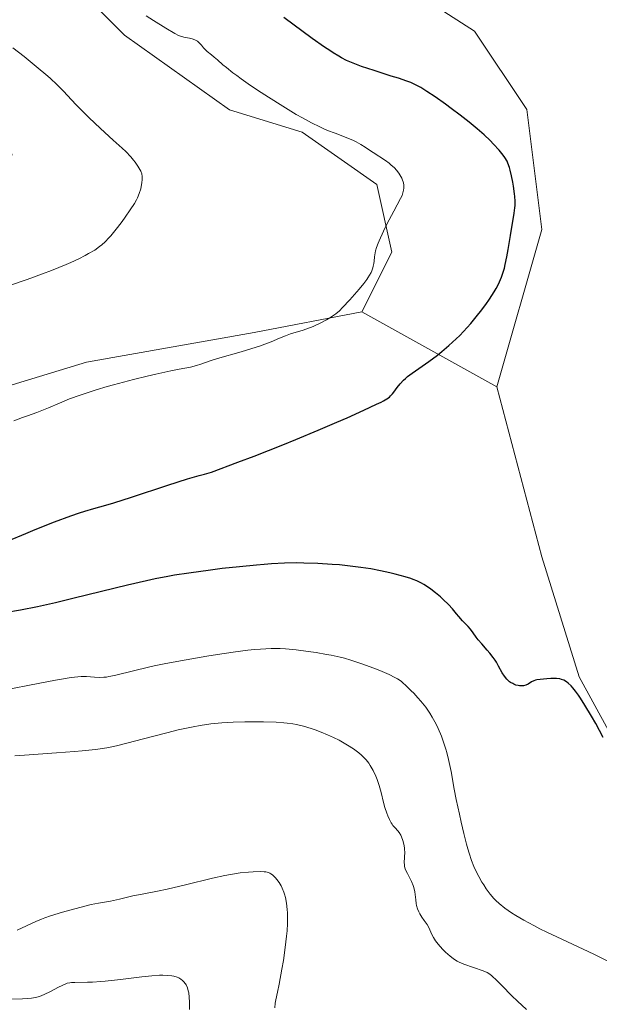
# Model space of a CAD drawing. Units: metres. Extents: x 629192 to 632690, y 4660219 to 4662596.
# Drawn here: x 630853 to 630949, y 4660848 to 4661012 of the extents above; entities that cross this region are included whole.
import ezdxf

# ---------------------------------------------------------------- set-up
doc = ezdxf.new("R2010")
doc.units = ezdxf.units.M
doc.header["$MEASUREMENT"] = 0
for name, color, linetype, lineweight in [('Comarca CxS', 21, 'Continuous', 0), ('Comunidad Autónoma CxS', 142, 'Continuous', 0), ('Cultivos herbáceos CxS', 92, 'Continuous', 0), ('Curva de nivel maestra', 30, 'Continuous', 30), ('Curva de nivel normal', 30, 'Continuous', 0), ('Espacio natural protegido CxS', 121, 'Continuous', 0), ('Matorral CxS', 135, 'Continuous', 0), ('Municipio CxS', 4, 'Continuous', 0), ('Provincia CxS', 1, 'Continuous', 0)]:
    doc.layers.add(name, color=color, linetype=linetype, lineweight=lineweight)

# ---------------------------------------------------------------- blocks, each defined once
blk = doc.blocks.new('*U16')
at = {"layer": 'Cultivos herbáceos CxS', "color": 92, "linetype": 'Continuous', "lineweight": 0}
blk.add_polyline3d([(630953.1481, 4660888.543099999, 425.6370000000024), (630945.6753000002, 4660902.2511, 425.601800000004), (630939.4473000001, 4660922.189099999, 426.1647999999987), (630931.9811000006, 4660950.475299999, 426.2841999999946), (630939.4543000003, 4660976.645099999, 426.102899999998), (630936.9636000004, 4660996.583900001, 427.2415000000037), (630928.2966999998, 4661009.657099999, 428.0377000000008), (630910.9615000002, 4661020.7807, 428.936400000006)], dxfattribs=at)

msp = doc.modelspace()

# ---------------------------------------------------------------- linework, layer by layer
at = {"layer": 'Comarca CxS', "color": 21, "linetype": 'Continuous', "lineweight": 0}
msp.add_3dface([(632680.5500009785, 4660282.559983415), (629234.1100009549, 4660218.849983416), (629191.800000953, 4662531.979983389), (632637.1000009788, 4662595.729983389)], dxfattribs=at)
at = {"layer": 'Comunidad Autónoma CxS', "color": 142, "linetype": 'Continuous', "lineweight": 0}
msp.add_3dface([(632680.5500009785, 4660282.559983415), (629234.1100009549, 4660218.849983416), (629191.800000953, 4662531.979983389), (632637.1000009788, 4662595.729983389)], dxfattribs=at)
at = {"layer": 'Cultivos herbáceos CxS', "color": 92, "linetype": 'Continuous', "lineweight": 0}
for points in [[(630853.8997, 4661025.196699999, 417.5552000000025), (630870.0915000001, 4661008.996099999, 418.2394000000059), (630887.5295000002, 4660996.533700001, 418.2338000000018), (630899.5976999998, 4660992.846100001, 419.6478999999963), (630912.0525000002, 4660984.1231, 419.7042999999976), (630914.5434999998, 4660972.9069, 420.2139000000025), (630909.5614999998, 4660962.938300001, 420.5519999999961), (630891.6552999998, 4660959.515500001, 418.945000000007), (630863.7884999998, 4660954.588500001, 418.0914000000048), (630821.5157000005, 4660941.705499999, 417.4401000000071), (630796.9380999999, 4660925.6709, 415.9401000000071), (630786.4660999998, 4660911.4595, 414.6438000000053), (630787.8857000005, 4660904.3215, 414.459600000002), (630784.9493000006, 4660882.769900001, 412.7455999999947), (630771.6983000003, 4660877.461100001, 412.3675999999978), (630757.0406999999, 4660880.380899999, 411.6432999999961), (630740.5544999996, 4660893.1075, 411.9008999999933), (630743.0455, 4660921.769099999, 412.0524000000005), (630760.4833000004, 4660936.7225, 413.0524000000005), (630785.3945000004, 4660950.429500001, 413.2900999999983), (630811.5519000003, 4660971.613700001, 410.7820999999968), (630840.7200999996, 4660982.909499999, 410.7050000000018), (630851.4084999999, 4660989.0579, 413.5467000000062), (630829.5433, 4661022.649700001, 415.0795000000071)], [(630909.5614999998, 4660962.938300001, 420.5519999999961), (630914.5434999998, 4660972.9069, 420.2139000000025), (630912.0525000002, 4660984.1231, 419.7042999999976), (630899.5976999998, 4660992.846100001, 419.6478999999963), (630887.5295000002, 4660996.533700001, 418.2338000000018), (630870.0915000001, 4661008.996099999, 418.2394000000059), (630853.8997, 4661025.196699999, 417.5552000000025)], [(630931.9811000006, 4660950.475299999, 426.2841999999946), (630939.4543000003, 4660976.645099999, 426.102899999998), (630936.9636000004, 4660996.583900001, 427.2415000000037), (630928.2966999998, 4661009.657099999, 428.0377000000008), (630910.9615000002, 4661020.7807, 428.936400000006)], [(630811.5519000003, 4660971.613700001, 410.7820999999968), (630785.3945000004, 4660950.429500001, 413.2900999999983), (630760.4833000004, 4660936.7225, 413.0524000000005), (630743.0455, 4660921.769099999, 412.0524000000005), (630740.5544999996, 4660893.1075, 411.9008999999933), (630757.0406999999, 4660880.380899999, 411.6432999999961), (630771.6983000003, 4660877.461100001, 412.3675999999978), (630784.9493000006, 4660882.769900001, 412.7455999999947), (630787.8857000005, 4660904.3215, 414.459600000002), (630786.4660999998, 4660911.4595, 414.6438000000053), (630796.9380999999, 4660925.6709, 415.9401000000071), (630821.5157000005, 4660941.705499999, 417.4401000000071), (630863.7884999998, 4660954.588500001, 418.0914000000048), (630891.6552999998, 4660959.515500001, 418.945000000007), (630909.5614999998, 4660962.938300001, 420.5519999999961)], [(630953.1481, 4660888.543099999, 425.6370000000024), (630945.6753000002, 4660902.2511, 425.601800000004), (630939.4473000001, 4660922.189099999, 426.1647999999987), (630931.9811000006, 4660950.475299999, 426.2841999999946)]]:
    msp.add_polyline3d(points, dxfattribs=at)
at = {"layer": 'Curva de nivel maestra', "color": 30, "linetype": 'Continuous', "lineweight": 30, "elevation": 425, "flags": 128}
for points in [[(630850.7100000001, 4660924.870100001), (630853.6699999999, 4660926.110099999), (630855.2000000002, 4660926.7301), (630858.4400000004, 4660928.020099999), (630861.1299999999, 4660929.020099999), (630862.6100000005, 4660929.530099999), (630863.4800000006, 4660929.8101), (630864.9699999997, 4660930.2601), (630866.9900000002, 4660930.8201), (630868.2999999998, 4660931.200099999), (630871.2599999999, 4660932.130100001), (630877.3099999997, 4660934.130100001), (630880.54, 4660935.1601), (630882.5, 4660935.7401), (630883.3700000001, 4660935.9801), (630884.5199999996, 4660936.270099999), (630888.9299999997, 4660937.9301), (630891.6200000001, 4660938.960100001), (630896.4199999999, 4660940.850099999), (630898.54, 4660941.710100001), (630902.2699999996, 4660943.2601), (630905.3700000001, 4660944.590100001), (630907.0999999996, 4660945.350099999), (630909.8600000005, 4660946.600099999), (630911.9900000002, 4660947.600099999), (630912.7300000006, 4660947.960100001), (630913.1200000001, 4660948.170100001), (630913.7199999997, 4660948.5101), (630914.1200000001, 4660948.790100001), (630914.3200000003, 4660948.960100001), (630914.6200000001, 4660949.3101), (630914.8600000005, 4660949.620100001), (630915.4100000003, 4660950.350099999), (630915.9000000004, 4660950.960100001), (630916.4699999997, 4660951.5801), (630916.79, 4660951.890100001), (630917.1299999999, 4660952.190099999), (630917.8899999997, 4660952.770099999), (630920.6600000003, 4660954.6801), (630922.0999999996, 4660955.7401), (630922.8600000005, 4660956.340100001), (630924.0199999996, 4660957.3301), (630925.2199999997, 4660958.440099999), (630925.8300000001, 4660959.040100001), (630926.4299999997, 4660959.670100001), (630927.6399999997, 4660961.0101), (630928.79, 4660962.390100001), (630929.2800000003, 4660963.0001), (630930.1799999997, 4660964.200099999), (630930.79, 4660965.0601), (630931.5599999997, 4660966.270099999), (630931.8899999997, 4660966.840100001), (630932.0899999999, 4660967.220100001), (630932.4400000004, 4660967.960100001), (630932.75, 4660968.700099999), (630932.9299999997, 4660969.200099999), (630933.2400000002, 4660970.220100001), (630933.3899999997, 4660970.8301), (630933.6600000003, 4660972.0801), (630933.8700000001, 4660973.340100001), (630934.2400000002, 4660975.6801), (630934.8799999999, 4660979.380100001), (630934.9800000006, 4660980.2401), (630935.0099999999, 4660980.670100001), (630935.0099999999, 4660981.360099999), (630934.9699999997, 4660982.140100001), (630934.9299999997, 4660982.5701), (630934.7599999999, 4660983.860099999), (630934.6500000004, 4660984.540100001), (630934.4500000002, 4660985.5701), (630934.2199999997, 4660986.520099999), (630934.0999999996, 4660986.950099999), (630933.8300000001, 4660987.690099999), (630933.6799999997, 4660988.020099999), (630933.3399999999, 4660988.620100001), (630933.0599999997, 4660989.0101), (630932.3700000001, 4660989.840100001), (630931.4299999997, 4660990.850099999), (630930.8600000005, 4660991.4301), (630929.8600000005, 4660992.370100001), (630928.7000000002, 4660993.4001), (630928.0599999997, 4660993.940099999), (630927.3700000001, 4660994.5101), (630925.9000000004, 4660995.6601), (630924.4100000003, 4660996.780099999), (630923.4500000002, 4660997.4901), (630921.75, 4660998.690099999), (630920.3700000001, 4660999.630100001), (630919.7000000002, 4661000.050100001), (630919.3300000001, 4661000.2601), (630918.6799999997, 4661000.610099999), (630918.0300000003, 4661000.920100001), (630917.6699999999, 4661001.0801), (630917, 4661001.3301), (630915.6500000004, 4661001.800100001), (630914.4400000004, 4661002.1801), (630911.5899999999, 4661003.0801), (630909.4699999997, 4661003.780099999), (630908.3600000005, 4661004.190099999), (630907.8200000003, 4661004.4101), (630907.0099999999, 4661004.780099999), (630906.1699999999, 4661005.220100001), (630905.7199999997, 4661005.470100001), (630904.75, 4661006.0601), (630904.2199999997, 4661006.4101), (630903.3399999999, 4661007.0001), (630901.3099999997, 4661008.440099999), (630896.5800000001, 4661011.890100001)], [(630949.6900000004, 4660892.1501), (630948.4299999997, 4660894.470100001), (630947.7100000001, 4660895.720100001), (630946.6100000005, 4660897.5601), (630945.9000000004, 4660898.6801), (630945.5499999998, 4660899.190099999), (630945.0700000003, 4660899.860099999), (630944.6200000001, 4660900.420100001), (630944.3399999999, 4660900.7301), (630943.8300000001, 4660901.210100001), (630943.5899999999, 4660901.4001), (630943.1399999997, 4660901.670100001), (630942.7199999997, 4660901.8301), (630942.4500000002, 4660901.890100001), (630941.9000000004, 4660901.950099999), (630940.9400000004, 4660901.960100001), (630940.2999999998, 4660901.9301), (630939.2000000002, 4660901.8201), (630938.6600000003, 4660901.7401), (630938.4400000004, 4660901.690099999), (630938.1500000004, 4660901.590100001), (630937.75, 4660901.4001), (630937.1699999999, 4660901.040100001), (630936.8300000001, 4660900.880100001), (630936.4299999997, 4660900.770099999), (630936.2100000001, 4660900.7401), (630935.7699999996, 4660900.7601), (630935.5300000003, 4660900.800100001), (630935.1699999999, 4660900.890100001), (630934.7999999998, 4660901.030099999), (630934.6200000001, 4660901.120100001), (630934.2699999996, 4660901.3201), (630934.0999999996, 4660901.440099999), (630933.8600000005, 4660901.640100001), (630933.6299999999, 4660901.860099999), (630933.2400000002, 4660902.370100001), (630932.8899999997, 4660902.920100001), (630932.29, 4660904.040100001), (630931.9100000003, 4660904.710100001), (630931.7000000002, 4660905.020099999), (630931.3799999999, 4660905.4801), (630930.8200000003, 4660906.190099999), (630930.3899999997, 4660906.690099999), (630929.4699999997, 4660907.720100001), (630928.8799999999, 4660908.4301), (630928.5700000003, 4660908.840100001), (630928.0599999997, 4660909.5801), (630927.6100000005, 4660910.170100001), (630927.2100000001, 4660910.620100001), (630926.2999999998, 4660911.5801), (630925.6600000003, 4660912.280099999), (630925.2999999998, 4660912.700099999), (630924.6200000001, 4660913.550100001), (630923.9400000004, 4660914.300100001), (630923.0899999999, 4660915.120100001), (630922.5999999996, 4660915.5601), (630921.8099999997, 4660916.220100001), (630921.0099999999, 4660916.840100001), (630920.6100000005, 4660917.120100001), (630919.8399999999, 4660917.620100001), (630919.4600000001, 4660917.8301), (630918.6600000003, 4660918.220100001), (630918.0899999999, 4660918.450099999), (630917.6699999999, 4660918.600099999), (630916.7599999999, 4660918.9001), (630915.1100000005, 4660919.350099999), (630914.1799999997, 4660919.5701), (630912.6699999999, 4660919.9001), (630911.0499999998, 4660920.200099999), (630910.2100000001, 4660920.340100001), (630909.3499999996, 4660920.460100001), (630907.5999999996, 4660920.6801), (630905.8099999997, 4660920.860099999), (630904.6100000005, 4660920.960100001), (630902.2400000002, 4660921.100099999), (630899.8799999999, 4660921.1801), (630898.6699999999, 4660921.190099999), (630896.7100000001, 4660921.1501), (630894.5199999996, 4660921.040100001), (630893.3099999997, 4660920.950099999), (630892.0099999999, 4660920.840100001), (630889.2199999997, 4660920.5701), (630886.2999999998, 4660920.2401), (630884.3700000001, 4660920.0001), (630880.75, 4660919.5101), (630878.3899999997, 4660919.140100001), (630877.29, 4660918.950099999), (630875.1699999999, 4660918.550100001), (630873.7400000002, 4660918.2401), (630870.5999999996, 4660917.5101), (630861.7300000006, 4660915.3101), (630858.6100000005, 4660914.5701), (630857.0899999999, 4660914.220100001), (630855.6100000005, 4660913.9101), (630852.8099999997, 4660913.350099999), (630850.1699999999, 4660912.890100001)]]:
    msp.add_lwpolyline(points, dxfattribs=at)
at = {"layer": 'Curva de nivel normal', "color": 30, "linetype": 'Continuous', "lineweight": 0, "flags": 128}
for points, elevation in [([(630851.7000000002, 4660944.8201), (630853.1100000005, 4660945.370100001), (630853.9500000002, 4660945.6801), (630855.4900000002, 4660946.210100001), (630856.6200000001, 4660946.630100001), (630857.4299999997, 4660946.970100001), (630859.2800000003, 4660947.770099999), (630860.9500000002, 4660948.460100001), (630862.7100000001, 4660949.110099999), (630863.7000000002, 4660949.450099999), (630865.3499999996, 4660949.970100001), (630867.2100000001, 4660950.520099999), (630868.2300000006, 4660950.800100001), (630871.5800000001, 4660951.6801), (630873.8499999996, 4660952.2401), (630875.2999999998, 4660952.5801), (630877.7999999998, 4660953.140100001), (630879.1900000004, 4660953.4301), (630881.0300000003, 4660953.780099999), (630882.0599999997, 4660954.020099999), (630882.7699999996, 4660954.2401), (630884.3200000003, 4660954.780099999), (630885.5199999996, 4660955.1801), (630889.4900000002, 4660956.280099999), (630891.2699999996, 4660956.840100001), (630892.5, 4660957.270099999), (630894.7300000006, 4660958.100099999), (630895.5800000001, 4660958.440099999), (630896.8399999999, 4660958.9801), (630897.6600000003, 4660959.290100001), (630898.2400000002, 4660959.470100001), (630899.5999999996, 4660959.870100001), (630900.3899999997, 4660960.130100001), (630901.4299999997, 4660960.540100001), (630902.7100000001, 4660961.140100001), (630903.6399999997, 4660961.630100001), (630904.5, 4660962.140100001), (630904.8799999999, 4660962.390100001), (630905.2300000006, 4660962.640100001), (630905.8200000003, 4660963.130100001), (630906.3499999996, 4660963.6501), (630907.5199999996, 4660964.940099999), (630909.0700000003, 4660966.710100001), (630909.8700000001, 4660967.6801), (630910.3499999996, 4660968.3201), (630910.5599999997, 4660968.630100001), (630910.8399999999, 4660969.0801), (630911.0700000003, 4660969.5101), (630911.2000000002, 4660969.780099999), (630911.3799999999, 4660970.290100001), (630911.4500000002, 4660970.530099999), (630911.5499999998, 4660970.9801), (630911.6100000005, 4660971.4001), (630911.6600000003, 4660972.130100001), (630911.7400000002, 4660972.780099999), (630911.8099999997, 4660973.110099999), (630911.9800000006, 4660973.670100001), (630912.2400000002, 4660974.370100001), (630912.4199999999, 4660974.790100001), (630913.1500000004, 4660976.360099999), (630913.7199999997, 4660977.530099999), (630914.8600000005, 4660979.720100001), (630915.9900000002, 4660981.800100001), (630916.2199999997, 4660982.290100001), (630916.3200000003, 4660982.530099999), (630916.4400000004, 4660982.970100001), (630916.4900000002, 4660983.190099999), (630916.5199999996, 4660983.530099999), (630916.5099999999, 4660984.050100001), (630916.4500000002, 4660984.4101), (630916.4000000004, 4660984.600099999), (630916.3099999997, 4660984.880100001), (630916.1900000004, 4660985.170100001), (630915.8700000001, 4660985.7501), (630915.6900000004, 4660986.0101), (630915.2999999998, 4660986.530099999), (630914.9600000001, 4660986.9001), (630914.3899999997, 4660987.4301), (630914.0899999999, 4660987.6801), (630913.4500000002, 4660988.1501), (630911.4199999999, 4660989.460100001), (630910.9699999997, 4660989.7601), (630910.0800000001, 4660990.360099999), (630909.3700000001, 4660990.8101), (630908.5899999999, 4660991.2501), (630908.1699999999, 4660991.450099999), (630907.2400000002, 4660991.850099999), (630905.0800000001, 4660992.6601), (630903.8499999996, 4660993.140100001), (630903.2100000001, 4660993.420100001), (630902.5499999998, 4660993.720100001), (630901.1600000003, 4660994.4101), (630899.6799999997, 4660995.210100001), (630898.6299999999, 4660995.800100001), (630896.4000000004, 4660997.140100001), (630894, 4660998.6601), (630892.79, 4660999.440099999), (630891.04, 4661000.620100001), (630889.4500000002, 4661001.7301), (630888.7400000002, 4661002.2401), (630888.1100000005, 4661002.720100001), (630887.04, 4661003.5701), (630886.4500000002, 4661004.0601), (630885.5300000003, 4661004.870100001), (630885, 4661005.340100001), (630884.5499999998, 4661005.700099999), (630883.8499999996, 4661006.2401), (630883.4199999999, 4661006.630100001), (630883.2400000002, 4661006.840100001), (630882.8600000005, 4661007.300100001), (630882.5599999997, 4661007.640100001), (630882.2100000001, 4661007.950099999), (630882.0099999999, 4661008.0801), (630881.7999999998, 4661008.190099999), (630881.3399999999, 4661008.370100001), (630880.8600000005, 4661008.4901), (630879.9500000002, 4661008.6501), (630879.4000000004, 4661008.790100001), (630879.0800000001, 4661008.920100001), (630878.4600000001, 4661009.2301), (630876.9500000002, 4661010.110099999), (630874.8799999999, 4661011.4001), (630873.6900000004, 4661012.1801)], 420), ([(630850.79, 4660967.270099999), (630853.8799999999, 4660968.3201), (630856.4600000001, 4660969.2601), (630857.9400000004, 4660969.8301), (630860.3899999997, 4660970.850099999), (630861.1500000004, 4660971.1801), (630862.4600000001, 4660971.790100001), (630863.5300000003, 4660972.3301), (630864.1200000001, 4660972.6501), (630865.1200000001, 4660973.2401), (630865.9400000004, 4660973.8101), (630866.3200000003, 4660974.110099999), (630866.8799999999, 4660974.620100001), (630867.4800000006, 4660975.2501), (630867.8099999997, 4660975.620100001), (630868.9100000003, 4660976.9901), (630869.6799999997, 4660978.0001), (630870.1699999999, 4660978.6801), (630871.04, 4660979.9101), (630871.7400000002, 4660980.9901), (630872.0700000003, 4660981.5801), (630872.2400000002, 4660981.940099999), (630872.5300000003, 4660982.6501), (630872.7699999996, 4660983.420100001), (630872.8700000001, 4660983.8101), (630872.9800000006, 4660984.4001), (630873.04, 4660984.970100001), (630873.04, 4660985.2301), (630873.0300000003, 4660985.4801), (630872.9400000004, 4660985.9301), (630872.7800000003, 4660986.350099999), (630872.6500000004, 4660986.630100001), (630872.29, 4660987.210100001), (630871.8300000001, 4660987.860099999), (630871.5599999997, 4660988.210100001), (630871.1100000005, 4660988.7501), (630870.3099999997, 4660989.610099999), (630869.6900000004, 4660990.190099999), (630868.2000000002, 4660991.5101), (630866.8099999997, 4660992.7601), (630865.1900000004, 4660994.270099999), (630864.0800000001, 4660995.350099999), (630862.0599999997, 4660997.380100001), (630861.2699999996, 4660998.220100001), (630859.9400000004, 4660999.640100001), (630858.8799999999, 4661000.710100001), (630857.7000000002, 4661001.8201), (630856.9900000002, 4661002.450099999), (630855.7400000002, 4661003.5101), (630853.4000000004, 4661005.4001), (630851.4900000002, 4661006.870100001)], 415), ([(630950.3600000005, 4660855.0001), (630948.0899999999, 4660856.110099999), (630942.8099999997, 4660858.600099999), (630940.29, 4660859.800100001), (630939.1500000004, 4660860.360099999), (630938.1399999997, 4660860.870100001), (630936.4500000002, 4660861.770099999), (630935.1399999997, 4660862.540100001), (630934.4400000004, 4660862.9901), (630933.3200000003, 4660863.780099999), (630932.3499999996, 4660864.5601), (630931.8200000003, 4660865.0601), (630931.4900000002, 4660865.390100001), (630930.8799999999, 4660866.090100001), (630930.2300000006, 4660866.9801), (630929.7999999998, 4660867.630100001), (630929.5199999996, 4660868.090100001), (630928.9699999997, 4660869.050100001), (630928.4500000002, 4660870.090100001), (630928.1900000004, 4660870.6801), (630927.7999999998, 4660871.700099999), (630927.3899999997, 4660872.9301), (630927.1799999997, 4660873.640100001), (630926.9500000002, 4660874.4301), (630926.5, 4660876.190099999), (630926.0499999998, 4660878.090100001), (630925.7599999999, 4660879.380100001), (630925.2400000002, 4660881.860099999), (630924.9199999999, 4660883.550100001), (630924.3799999999, 4660886.4901), (630923.9699999997, 4660888.4901), (630923.6799999997, 4660889.640100001), (630923.5199999996, 4660890.210100001), (630923.25, 4660891.0701), (630922.7699999996, 4660892.370100001), (630922.2100000001, 4660893.6801), (630921.8899999997, 4660894.350099999), (630921.4699999997, 4660895.1501), (630921.2300000006, 4660895.5601), (630920.8499999996, 4660896.190099999), (630920.1699999999, 4660897.1801), (630919.3499999996, 4660898.220100001), (630918.8700000001, 4660898.770099999), (630918.1600000003, 4660899.540100001), (630917.7699999996, 4660899.9301), (630917.1399999997, 4660900.550100001), (630916.0800000001, 4660901.520099999), (630915.4699999997, 4660901.890100001), (630915.0199999996, 4660902.140100001), (630914.0700000003, 4660902.620100001), (630912.5499999998, 4660903.290100001), (630911.5199999996, 4660903.710100001), (630909.5599999997, 4660904.420100001), (630907.7199999997, 4660905.030099999), (630906.6399999997, 4660905.340100001), (630905.9299999997, 4660905.5101), (630904.4600000001, 4660905.8301), (630903.6600000003, 4660905.9901), (630901.9500000002, 4660906.280099999), (630900.6100000005, 4660906.4901), (630898.5999999996, 4660906.7501), (630896.8600000005, 4660906.9101), (630895.9600000001, 4660906.960100001), (630894.4600000001, 4660906.960100001), (630892.7100000001, 4660906.870100001), (630891.7000000002, 4660906.790100001), (630890.5999999996, 4660906.670100001), (630888.1699999999, 4660906.360099999), (630885.5499999998, 4660905.970100001), (630883.7699999996, 4660905.6801), (630880.3399999999, 4660905.090100001), (630876.9699999997, 4660904.450099999), (630875.0300000003, 4660904.0601), (630873.8600000005, 4660903.800100001), (630871.8200000003, 4660903.3201), (630868.3899999997, 4660902.450099999), (630867.4900000002, 4660902.280099999), (630867.0599999997, 4660902.220100001), (630866.6500000004, 4660902.1801), (630865.8600000005, 4660902.1501), (630865.1100000005, 4660902.1801), (630863.7400000002, 4660902.280099999), (630863.1699999999, 4660902.3101), (630862.8600000005, 4660902.300100001), (630862.3099999997, 4660902.270099999), (630861.2100000001, 4660902.140100001), (630859.6200000001, 4660901.880100001), (630858.5800000001, 4660901.700099999), (630856, 4660901.200099999), (630849.7300000006, 4660899.9801)], 420), ([(630936.9100000003, 4660846.9101), (630935.4100000003, 4660848.280099999), (630934.4699999997, 4660849.200099999), (630932.8200000003, 4660850.890100001), (630931.8399999999, 4660851.9001), (630931.3300000001, 4660852.380100001), (630931.1100000005, 4660852.5801), (630930.6799999997, 4660852.890100001), (630930.3799999999, 4660853.0601), (630929.6900000004, 4660853.360099999), (630926.4900000002, 4660854.4801), (630925.7300000006, 4660854.800100001), (630925.4000000004, 4660854.970100001), (630924.9299999997, 4660855.2501), (630924.7000000002, 4660855.420100001), (630924.2100000001, 4660855.8101), (630923.4699999997, 4660856.460100001), (630923.0899999999, 4660856.840100001), (630922.5300000003, 4660857.4301), (630922.0199999996, 4660858.040100001), (630921.7999999998, 4660858.340100001), (630921.4500000002, 4660858.920100001), (630921.2599999999, 4660859.290100001), (630920.6500000004, 4660860.6501), (630920.4199999999, 4660861.030099999), (630919.9100000003, 4660861.720100001), (630919.5199999996, 4660862.270099999), (630919.1799999997, 4660862.850099999), (630919.0199999996, 4660863.1601), (630918.8200000003, 4660863.6801), (630918.6500000004, 4660864.2401), (630918.5899999999, 4660864.540100001), (630918.5, 4660865.170100001), (630918.3499999996, 4660866.5001), (630918.2100000001, 4660867.190099999), (630918.0999999996, 4660867.530099999), (630917.8099999997, 4660868.220100001), (630917.1100000005, 4660869.540100001), (630916.8200000003, 4660870.170100001), (630916.7100000001, 4660870.4801), (630916.6399999997, 4660870.780099999), (630916.6100000005, 4660870.970100001), (630916.5899999999, 4660871.350099999), (630916.6799999997, 4660873.110099999), (630916.6600000003, 4660873.540100001), (630916.6299999999, 4660873.8301), (630916.54, 4660874.4101), (630916.3700000001, 4660875.050100001), (630916.1500000004, 4660875.630100001), (630916.0199999996, 4660875.890100001), (630915.7300000006, 4660876.350099999), (630915.5099999999, 4660876.620100001), (630915.0599999997, 4660877.130100001), (630914.7199999997, 4660877.530099999), (630914.5599999997, 4660877.7401), (630914.4000000004, 4660877.9801), (630914.1200000001, 4660878.5101), (630913.8499999996, 4660879.120100001), (630913.6900000004, 4660879.5601), (630913.3799999999, 4660880.540100001), (630913.1699999999, 4660881.350099999), (630912.75, 4660883.020099999), (630912.4400000004, 4660884.190099999), (630912.1100000005, 4660885.170100001), (630911.8799999999, 4660885.7301), (630911.4199999999, 4660886.690099999), (630910.9500000002, 4660887.5101), (630910.7000000002, 4660887.890100001), (630910.25, 4660888.440099999), (630909.7699999996, 4660888.950099999), (630909.4900000002, 4660889.210100001), (630909.0199999996, 4660889.610099999), (630908.1399999997, 4660890.2601), (630907.1699999999, 4660890.880100001), (630906.6299999999, 4660891.200099999), (630905.75, 4660891.690099999), (630904.8099999997, 4660892.170100001), (630904.3200000003, 4660892.4001), (630903.8200000003, 4660892.620100001), (630902.79, 4660893.050100001), (630901.7699999996, 4660893.4301), (630901.0999999996, 4660893.6601), (630899.8300000001, 4660894.040100001), (630898.6699999999, 4660894.3301), (630898.0800000001, 4660894.440099999), (630897.1200000001, 4660894.5701), (630896.5800000001, 4660894.620100001), (630895.3099999997, 4660894.700099999), (630893.2000000002, 4660894.780099999), (630892, 4660894.790100001), (630890.0999999996, 4660894.780099999), (630888.1600000003, 4660894.720100001), (630887.2100000001, 4660894.670100001), (630886.2699999996, 4660894.600099999), (630884.4500000002, 4660894.4101), (630882.6600000003, 4660894.1501), (630881.4699999997, 4660893.940099999), (630880.6600000003, 4660893.790100001), (630879.0199999996, 4660893.4301), (630877.0999999996, 4660892.960100001), (630873.2199999997, 4660891.9301), (630870.4800000006, 4660891.200099999), (630868.9900000002, 4660890.840100001), (630868.2599999999, 4660890.6801), (630867.1200000001, 4660890.460100001), (630865.2599999999, 4660890.170100001), (630863.0499999998, 4660889.920100001), (630861.7599999999, 4660889.8101), (630858.7599999999, 4660889.590100001), (630854.2100000001, 4660889.280099999), (630851.8499999996, 4660889.110099999)], 415), ([(630852.2199999997, 4660860.120100001), (630855.3600000005, 4660861.5601), (630856.2999999998, 4660861.970100001), (630856.8399999999, 4660862.170100001), (630857.79, 4660862.5101), (630859.7599999999, 4660863.110099999), (630862.6399999997, 4660863.9001), (630864.5199999996, 4660864.390100001), (630865.75, 4660864.5801), (630867.7400000002, 4660864.950099999), (630869.25, 4660865.280099999), (630870.7800000003, 4660865.6601), (630871.4500000002, 4660865.8201), (630873, 4660866.120100001), (630875.54, 4660866.590100001), (630877.1900000004, 4660866.940099999), (630880.2300000006, 4660867.6801), (630884.6900000004, 4660868.770099999), (630886.75, 4660869.210100001), (630887.6799999997, 4660869.390100001), (630889.3300000001, 4660869.640100001), (630890.6900000004, 4660869.780099999), (630891.4600000001, 4660869.8301), (630892.6699999999, 4660869.850099999), (630893.3200000003, 4660869.8201), (630893.5800000001, 4660869.790100001), (630894.0099999999, 4660869.690099999), (630894.25, 4660869.590100001), (630894.3899999997, 4660869.5001), (630894.6799999997, 4660869.290100001), (630895.1600000003, 4660868.840100001), (630895.4000000004, 4660868.5601), (630895.7699999996, 4660868.0601), (630896.1299999999, 4660867.460100001), (630896.29, 4660867.120100001), (630896.5599999997, 4660866.460100001), (630896.6799999997, 4660866.100099999), (630896.8300000001, 4660865.520099999), (630897.0199999996, 4660864.5801), (630897.1500000004, 4660863.550100001), (630897.1799999997, 4660863.0101), (630897.2000000002, 4660862.440099999), (630897.1900000004, 4660861.2501), (630897.1100000005, 4660859.9901), (630897.04, 4660859.100099999), (630896.8200000003, 4660857.2501), (630896.5, 4660855.0601), (630896.2599999999, 4660853.630100001), (630895.7999999998, 4660851.1601), (630895.5099999999, 4660849.8201), (630895.2199999997, 4660848.550100001), (630895.1299999999, 4660848.0001), (630895.0499999998, 4660847.170100001)], 410), ([(630880.8799999999, 4660846.9301), (630880.8700000001, 4660848.1501), (630880.8399999999, 4660848.9901), (630880.7599999999, 4660849.710100001), (630880.6900000004, 4660850.050100001), (630880.54, 4660850.540100001), (630880.3399999999, 4660851.0001), (630880.2100000001, 4660851.210100001), (630879.9100000003, 4660851.590100001), (630879.7400000002, 4660851.7601), (630879.4400000004, 4660851.9901), (630879.0999999996, 4660852.1801), (630878.8499999996, 4660852.280099999), (630878.2800000003, 4660852.450099999), (630877.9600000001, 4660852.5101), (630877.2599999999, 4660852.590100001), (630876.4800000006, 4660852.620100001), (630875.9000000004, 4660852.610099999), (630874.6200000001, 4660852.540100001), (630872.9800000006, 4660852.370100001), (630869.4299999997, 4660851.9301), (630866.8799999999, 4660851.630100001), (630866.1200000001, 4660851.5701), (630864.7400000002, 4660851.4801), (630863.9299999997, 4660851.450099999), (630861.8200000003, 4660851.420100001), (630861.2400000002, 4660851.390100001), (630861, 4660851.360099999), (630860.5700000003, 4660851.280099999), (630860.2999999998, 4660851.190099999), (630859.7000000002, 4660850.920100001), (630859.1299999999, 4660850.630100001), (630857.7699999996, 4660849.920100001), (630856.75, 4660849.420100001), (630855.9299999997, 4660849.100099999), (630855.5300000003, 4660848.9801), (630854.9299999997, 4660848.840100001), (630854.6100000005, 4660848.790100001), (630853.9199999999, 4660848.7301), (630853.1200000001, 4660848.690099999), (630851.3099999997, 4660848.640100001)], 405)]:
    msp.add_lwpolyline(points, dxfattribs=dict(at, elevation=elevation))
at = {"layer": 'Espacio natural protegido CxS', "color": 121, "linetype": 'Continuous', "lineweight": 0}
msp.add_3dface([(632680.5500009785, 4660282.559983415), (629234.1100009549, 4660218.849983416), (629191.800000953, 4662531.979983389), (632637.1000009788, 4662595.729983389)], dxfattribs=at)
msp.add_3dface([(632680.5500009785, 4660282.559983415), (629234.1100009549, 4660218.849983416), (629191.800000953, 4662531.979983389), (632637.1000009788, 4662595.729983389)], dxfattribs=at)
at = {"layer": 'Matorral CxS', "color": 135, "linetype": 'Continuous', "lineweight": 0, "extrusion": (-0.1906182486684956, 0.1059642113764555, 0.9759284139638119), "elevation": 374042.8149768572, "flags": 128}
msp.add_lwpolyline([(-4380363.972802919, -1671863.033324409), (-4380363.972802919, -1671836.749813417)], dxfattribs=at)
at = {"layer": 'Matorral CxS', "color": 135, "linetype": 'Continuous', "lineweight": 0}
for points in [[(630910.9615000002, 4661020.7807, 428.936400000006), (630928.2966999998, 4661009.657099999, 428.0377000000008), (630936.9636000004, 4660996.583900001, 427.2415000000037), (630939.4543000003, 4660976.645099999, 426.102899999998), (630931.9811000006, 4660950.475299999, 426.2841999999946), (630909.5614999998, 4660962.938300001, 420.5519999999961), (630914.5434999998, 4660972.9069, 420.2139000000025), (630912.0525000002, 4660984.1231, 419.7042999999976), (630899.5976999998, 4660992.846100001, 419.6478999999963), (630887.5295000002, 4660996.533700001, 418.2338000000018), (630870.0915000001, 4661008.996099999, 418.2394000000059), (630853.8997, 4661025.196699999, 417.5552000000025)], [(630909.5614999998, 4660962.938300001, 420.5519999999961), (630914.5434999998, 4660972.9069, 420.2139000000025), (630912.0525000002, 4660984.1231, 419.7042999999976), (630899.5976999998, 4660992.846100001, 419.6478999999963), (630887.5295000002, 4660996.533700001, 418.2338000000018), (630870.0915000001, 4661008.996099999, 418.2394000000059), (630853.8997, 4661025.196699999, 417.5552000000025)], [(630931.9811000006, 4660950.475299999, 426.2841999999946), (630939.4543000003, 4660976.645099999, 426.102899999998), (630936.9636000004, 4660996.583900001, 427.2415000000037), (630928.2966999998, 4661009.657099999, 428.0377000000008), (630910.9615000002, 4661020.7807, 428.936400000006)], [(630811.5519000003, 4660971.613700001, 410.7820999999968), (630785.3945000004, 4660950.429500001, 413.2900999999983), (630760.4833000004, 4660936.7225, 413.0524000000005), (630743.0455, 4660921.769099999, 412.0524000000005), (630740.5544999996, 4660893.1075, 411.9008999999933), (630757.0406999999, 4660880.380899999, 411.6432999999961), (630771.6983000003, 4660877.461100001, 412.3675999999978), (630784.9493000006, 4660882.769900001, 412.7455999999947), (630787.8857000005, 4660904.3215, 414.459600000002), (630786.4660999998, 4660911.4595, 414.6438000000053), (630796.9380999999, 4660925.6709, 415.9401000000071), (630821.5157000005, 4660941.705499999, 417.4401000000071), (630863.7884999998, 4660954.588500001, 418.0914000000048), (630891.6552999998, 4660959.515500001, 418.945000000007), (630909.5614999998, 4660962.938300001, 420.5519999999961)], [(630821.5157000005, 4660941.705499999, 417.4401000000071), (630863.7884999998, 4660954.588500001, 418.0914000000048), (630891.6552999998, 4660959.515500001, 418.945000000007), (630909.5614999998, 4660962.938300001, 420.5519999999961), (630931.9811000006, 4660950.475299999, 426.2841999999946), (630939.4473000001, 4660922.189099999, 426.1647999999987), (630945.6753000002, 4660902.2511, 425.601800000004), (630953.1481, 4660888.543099999, 425.6370000000024)], [(630953.1481, 4660888.543099999, 425.6370000000024), (630945.6753000002, 4660902.2511, 425.601800000004), (630939.4473000001, 4660922.189099999, 426.1647999999987), (630931.9811000006, 4660950.475299999, 426.2841999999946)]]:
    msp.add_polyline3d(points, dxfattribs=at)
at = {"layer": 'Municipio CxS', "color": 4, "linetype": 'Continuous', "lineweight": 0}
msp.add_3dface([(632680.5500009785, 4660282.559983415), (629234.1100009549, 4660218.849983416), (629191.800000953, 4662531.979983389), (632637.1000009788, 4662595.729983389)], dxfattribs=at)
at = {"layer": 'Provincia CxS', "color": 1, "linetype": 'Continuous', "lineweight": 0}
msp.add_3dface([(632680.5500009785, 4660282.559983415), (629234.1100009549, 4660218.849983416), (629191.800000953, 4662531.979983389), (632637.1000009788, 4662595.729983389)], dxfattribs=at)

# ---------------------------------------------------------------- block references
at = {"layer": 'Cultivos herbáceos CxS', "color": 92, "linetype": 'Continuous', "lineweight": 0}
msp.add_blockref('*U16', (0, 0), dxfattribs=at)

doc.saveas('drawing.dxf')
